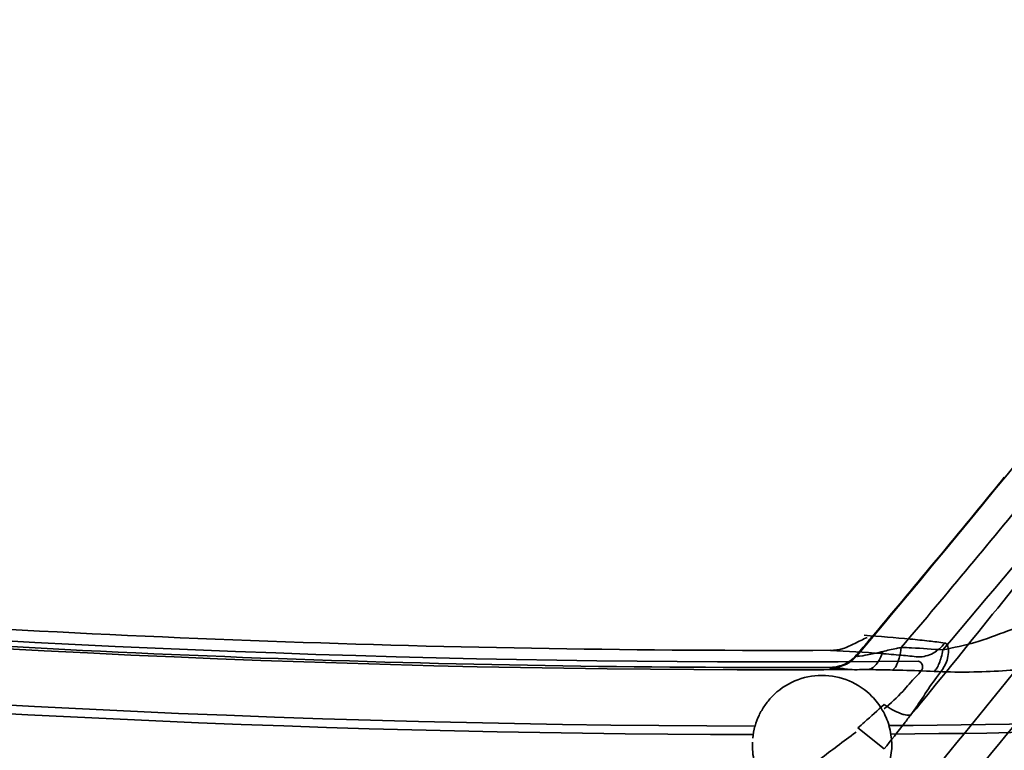
# Model space of a CAD drawing. Units: millimetres. Extents: x -21380 to -19653, y -10579 to -8997.
# Drawn here: x -20297 to -20283, y -9590 to -9579 of the extents above; entities that cross this region are included whole.
import ezdxf

# ---------------------------------------------------------------- set-up
doc = ezdxf.new("R2010")
doc.units = ezdxf.units.MM
doc.header["$LTSCALE"] = 1000
doc.layers.add('231273207_DXF_FORMAT', color=7, linetype='CONTINUOUS', lineweight=30)

msp = doc.modelspace()

# ---------------------------------------------------------------- linework, layer by layer
at = {"layer": '231273207_DXF_FORMAT', "lineweight": 35}
for p, q in [((-20285.137, -9588.441), (-20285.138, -9588.429)), ((-20285.137, -9588.441), (-20285.138, -9588.429)), ((-20285.516, -9588.617), (-20285.517, -9588.606)), ((-20285.516, -9588.617), (-20285.517, -9588.606)), ((-20285.123, -9589.467), (-20284.746, -9589.764)), ((-20285.123, -9589.467), (-20284.746, -9589.764))]:
    msp.add_line(p, q, dxfattribs=at)
for centre, radius in [((-20286.264, -9388.647), 307.2), ((-20286.264, -9388.647), 307.2), ((-20286.264, -9388.647), 306), ((-20286.264, -9388.647), 306), ((-20286.264, -9388.647), 305.4), ((-20286.264, -9388.647), 305.4), ((-20286.264, -9388.5), 305.147), ((-20286.264, -9388.5), 305.147), ((-20286.264, -9388.5), 305.04), ((-20286.264, -9388.5), 305.04)]:
    msp.add_circle(centre, radius, dxfattribs=at)
for centre, radius, start, end in [((-20286.264, -9388.5), 303.501, 90.52108, 269.47892), ((-20286.264, -9388.5), 303.501, 90.52108, 269.47892), ((-20286.264, -9388.5), 303.501, 270.52108, 89.47892), ((-20286.264, -9388.5), 303.501, 270.52108, 89.47892), ((-20286.264, -9388.5), 300.826, 91.01254, 268.98746), ((-20286.264, -9388.5), 300.826, 91.01254, 268.98746), ((-20286.264, -9388.5), 296.519, 91.4513, 268.66177), ((-20286.264, -9388.5), 296.519, 91.4513, 268.66177), ((-20286.264, -9388.5), 212.035, 239.16413, 274.65586), ((-20286.264, -9388.5), 212.035, 239.16413, 274.65586), ((-20286.264, -9388.5), 200.94, 245.03498, 269.90919), ((-20286.264, -9388.5), 200.94, 245.03498, 269.90919), ((-20286.264, -9388.5), 223.929, 237.04167, 272.73235), ((-20286.264, -9388.5), 223.929, 237.04167, 272.73235), ((-20420.879, -9472.012), 179.712, 319.65405, 323.55397), ((-20420.879, -9472.012), 179.712, 319.65405, 323.55397), ((-20286.264, -9388.5), 235.823, 235.17627, 271.03503), ((-20286.264, -9388.5), 235.823, 235.17627, 271.03503), ((-20286.264, -9388.5), 236.622, 235.0589, 270.92804), ((-20286.264, -9388.5), 236.622, 235.0589, 270.92804), ((-20286.264, -9388.5), 236.743, 235.0412, 270.9119), ((-20286.264, -9388.5), 236.743, 235.0412, 270.9119), ((-20286.264, -9388.5), 237.543, 234.9249, 270.80586), ((-20286.264, -9388.5), 237.543, 234.9249, 270.80586), ((-20286.264, -9388.5), 212.834, 246.64863, 274.51852), ((-20286.264, -9388.5), 212.834, 246.64863, 274.51852), ((-20286.264, -9388.5), 212.955, 246.65345, 274.49782), ((-20286.264, -9388.5), 212.955, 246.65345, 274.49782), ((-20286.264, -9388.5), 200.141, 259.08115, 270.36537), ((-20286.264, -9388.5), 200.141, 259.08115, 270.36537), ((-20286.264, -9388.5), 200.028, 260.10492, 270.57394), ((-20286.264, -9388.5), 200.028, 260.10492, 270.57394), ((-20286.264, -9388.5), 201.061, 258.83631, 269.90174), ((-20286.264, -9388.5), 201.061, 258.83631, 269.90174), ((-20428.945, -9466.884), 188.292, 319.88258, 320.75483), ((-20428.945, -9466.884), 188.292, 319.88258, 320.75483), ((-20320.054, -9555.738), 47.749, 320.6635, 320.8238), ((-20320.054, -9555.738), 47.749, 320.6635, 320.8238), ((-20286.264, -9388.5), 201.86, 258.90808, 269.58506), ((-20286.264, -9388.5), 201.86, 258.90808, 269.58506), ((-20286.264, -9388.5), 202.034, 259.4507, 269.87362), ((-20286.264, -9388.5), 202.034, 259.4507, 269.87362), ((-20286.264, -9388.5), 199.864, 265.62983, 270.21604), ((-20286.264, -9388.5), 199.864, 265.62983, 270.21604), ((-20286.264, -9388.5), 200.107, 265.57551, 270.21405), ((-20286.264, -9388.5), 200.107, 265.57551, 270.21405), ((-20286.264, -9388.5), 200.94, 270.4522, 276.70016), ((-20286.264, -9388.5), 200.94, 270.4522, 276.70016), ((-20286.264, -9388.5), 201.061, 270.45963, 276.67634), ((-20286.264, -9388.5), 201.061, 270.45963, 276.67634), ((-20285.63, -9589.71), 0.991, 44.2974, 136.064), ((-20285.63, -9589.71), 0.991, 44.2974, 136.064), ((-20286.264, -9388.5), 201.86, 270.5793, 276.52005), ((-20286.264, -9388.5), 201.86, 270.5793, 276.52005), ((-20285.63, -9589.71), 0.991, 164.1718, 174.421), ((-20285.63, -9589.71), 0.991, 164.1718, 174.421), ((-20285.63, -9589.71), 0.991, 195.7147, 16.1896), ((-20285.63, -9589.71), 0.991, 195.7147, 16.1896), ((-20286.264, -9388.5), 201.887, 265.17627, 269.53466), ((-20286.264, -9388.5), 201.887, 265.17627, 269.53466), ((-20285.63, -9589.71), 0.991, 177.5, 193.8636), ((-20285.63, -9589.71), 0.991, 177.5, 193.8636)]:
    msp.add_arc(centre, radius, start, end, dxfattribs=at)
for points, knots in [([(-20269.984, -9570.431), (-20271.749, -9573.288), (-20275.435, -9578.895), (-20281.473, -9587.04), (-20288.018, -9594.886), (-20295.072, -9602.41), (-20302.564, -9609.524), (-20310.272, -9616.047), (-20318.129, -9621.979), (-20323.434, -9625.554), (-20326.128, -9627.265)], [0, 0, 0, 0, 0.125072, 0.24972, 0.377395, 0.505315, 0.633584, 0.761902, 0.881149, 1, 1, 1, 1]), ([(-20269.984, -9570.431), (-20271.749, -9573.288), (-20275.435, -9578.895), (-20281.473, -9587.04), (-20288.018, -9594.886), (-20295.072, -9602.41), (-20302.564, -9609.524), (-20310.272, -9616.047), (-20318.129, -9621.979), (-20323.434, -9625.554), (-20326.128, -9627.265)], [0, 0, 0, 0, 0.125072, 0.24972, 0.377395, 0.505315, 0.633584, 0.761902, 0.881149, 1, 1, 1, 1]), ([(-20325.558, -9627.359), (-20322.727, -9625.556), (-20317.169, -9621.793), (-20309.098, -9615.639), (-20302.635, -9610.101), (-20297.614, -9605.414), (-20292.8, -9600.657), (-20287.09, -9594.521), (-20280.7, -9586.832), (-20274.747, -9578.791), (-20271.079, -9573.212), (-20269.318, -9570.369)], [0, 0, 0, 0, 0.124699, 0.249256, 0.376971, 0.440777, 0.504451, 0.628415, 0.75204, 0.875759, 1, 1, 1, 1]), ([(-20325.558, -9627.359), (-20322.727, -9625.556), (-20317.169, -9621.793), (-20309.098, -9615.639), (-20302.635, -9610.101), (-20297.614, -9605.414), (-20292.8, -9600.657), (-20287.09, -9594.521), (-20280.7, -9586.832), (-20274.747, -9578.791), (-20271.079, -9573.212), (-20269.318, -9570.369)], [0, 0, 0, 0, 0.124699, 0.249256, 0.376971, 0.440777, 0.504451, 0.628415, 0.75204, 0.875759, 1, 1, 1, 1]), ([(-20284.366, -9589.282), (-20283.587, -9588.332), (-20280.761, -9584.813), (-20278.069, -9581.186), (-20276.187, -9578.495)], [0, 0, 0, 0, 0.272374, 1, 1, 1, 1]), ([(-20284.366, -9589.282), (-20283.587, -9588.332), (-20280.761, -9584.813), (-20278.069, -9581.186), (-20276.187, -9578.495)], [0, 0, 0, 0, 0.272374, 1, 1, 1, 1]), ([(-20284.503, -9588.322), (-20283.853, -9587.553), (-20281.274, -9584.458), (-20278.795, -9581.28), (-20276.995, -9578.852)], [0, 0, 0, 0, 0.24997, 1, 1, 1, 1]), ([(-20284.503, -9588.322), (-20283.853, -9587.553), (-20281.274, -9584.458), (-20278.795, -9581.28), (-20276.995, -9578.852)], [0, 0, 0, 0, 0.24997, 1, 1, 1, 1]), ([(-20277.751, -9579.111), (-20278.342, -9579.908), (-20280.728, -9583.077), (-20283.217, -9586.168), (-20285.137, -9588.441)], [0, 0, 0, 0, 0.250051, 1, 1, 1, 1]), ([(-20277.751, -9579.111), (-20278.342, -9579.908), (-20280.728, -9583.077), (-20283.217, -9586.168), (-20285.137, -9588.441)], [0, 0, 0, 0, 0.250051, 1, 1, 1, 1]), ([(-20282.526, -9587.914), (-20282.677, -9587.98), (-20282.991, -9588.082), (-20283.443, -9588.262), (-20283.759, -9588.323), (-20283.911, -9588.358)], [0, 0, 0, 0, 0.339089, 0.678381, 1, 1, 1, 1]), ([(-20282.526, -9587.914), (-20282.677, -9587.98), (-20282.991, -9588.082), (-20283.443, -9588.262), (-20283.759, -9588.323), (-20283.911, -9588.358)], [0, 0, 0, 0, 0.339089, 0.678381, 1, 1, 1, 1]), ([(-20285.511, -9588.363), (-20285.45, -9588.363), (-20285.328, -9588.349), (-20285.162, -9588.262), (-20285.049, -9588.209), (-20284.991, -9588.179)], [0, 0, 0, 0, 0.324465, 0.649463, 1, 1, 1, 1]), ([(-20285.511, -9588.363), (-20285.45, -9588.363), (-20285.328, -9588.349), (-20285.162, -9588.262), (-20285.049, -9588.209), (-20284.991, -9588.179)], [0, 0, 0, 0, 0.324465, 0.649463, 1, 1, 1, 1]), ([(-20285.138, -9588.429), (-20285.107, -9588.393), (-20285.046, -9588.32), (-20284.984, -9588.247), (-20284.954, -9588.211)], [0, 0, 0, 0, 0.501136, 1, 1, 1, 1]), ([(-20285.138, -9588.429), (-20285.107, -9588.393), (-20285.046, -9588.32), (-20284.984, -9588.247), (-20284.954, -9588.211)], [0, 0, 0, 0, 0.501136, 1, 1, 1, 1]), ([(-20285.029, -9588.148), (-20284.811, -9588.165), (-20284.504, -9588.189), (-20284.123, -9588.228), (-20283.96, -9588.248), (-20283.886, -9588.259)], [0, 0, 0, 0, 0.571585, 0.804327, 1, 1, 1, 1]), ([(-20285.029, -9588.148), (-20284.811, -9588.165), (-20284.504, -9588.189), (-20284.123, -9588.228), (-20283.96, -9588.248), (-20283.886, -9588.259)], [0, 0, 0, 0, 0.571585, 0.804327, 1, 1, 1, 1]), ([(-20283.886, -9588.258), (-20283.838, -9588.267), (-20283.812, -9588.521), (-20284.063, -9588.8), (-20284.24, -9589.107), (-20284.367, -9589.279)], [0, 0, 0, 0, 0.123752, 0.457036, 1, 1, 1, 1]), ([(-20283.886, -9588.258), (-20283.838, -9588.267), (-20283.812, -9588.521), (-20284.063, -9588.8), (-20284.24, -9589.107), (-20284.367, -9589.279)], [0, 0, 0, 0, 0.123752, 0.457036, 1, 1, 1, 1]), ([(-20284.261, -9588.457), (-20284.189, -9588.456), (-20284.042, -9588.418), (-20283.929, -9588.318), (-20283.886, -9588.259)], [0, 0, 0, 0, 0.496287, 1, 1, 1, 1]), ([(-20284.261, -9588.457), (-20284.189, -9588.456), (-20284.042, -9588.418), (-20283.929, -9588.318), (-20283.886, -9588.259)], [0, 0, 0, 0, 0.496287, 1, 1, 1, 1]), ([(-20284.261, -9588.457), (-20284.341, -9588.448), (-20284.518, -9588.43), (-20284.934, -9588.397), (-20285.271, -9588.376), (-20285.511, -9588.363)], [0, 0, 0, 0, 0.192798, 0.424738, 1, 1, 1, 1]), ([(-20284.261, -9588.457), (-20284.341, -9588.448), (-20284.518, -9588.43), (-20284.934, -9588.397), (-20285.271, -9588.376), (-20285.511, -9588.363)], [0, 0, 0, 0, 0.192798, 0.424738, 1, 1, 1, 1]), ([(-20284.767, -9588.379), (-20284.831, -9588.397), (-20284.961, -9588.422), (-20285.032, -9588.437), (-20285.144, -9588.452), (-20285.137, -9588.441)], [0, 0, 0, 0, 0.52845, 0.894004, 1, 1, 1, 1]), ([(-20284.767, -9588.379), (-20284.831, -9588.397), (-20284.961, -9588.422), (-20285.032, -9588.437), (-20285.144, -9588.452), (-20285.137, -9588.441)], [0, 0, 0, 0, 0.52845, 0.894004, 1, 1, 1, 1]), ([(-20284.767, -9588.379), (-20284.777, -9588.414), (-20284.802, -9588.48), (-20284.853, -9588.563), (-20284.916, -9588.619), (-20284.965, -9588.635), (-20284.988, -9588.637)], [0, 0, 0, 0, 0.307165, 0.581692, 0.809792, 1, 1, 1, 1]), ([(-20284.767, -9588.379), (-20284.777, -9588.414), (-20284.802, -9588.48), (-20284.853, -9588.563), (-20284.916, -9588.619), (-20284.965, -9588.635), (-20284.988, -9588.637)], [0, 0, 0, 0, 0.307165, 0.581692, 0.809792, 1, 1, 1, 1]), ([(-20284.504, -9588.322), (-20284.527, -9588.327), (-20284.614, -9588.345), (-20284.702, -9588.364), (-20284.767, -9588.379)], [0, 0, 0, 0, 0.259431, 1, 1, 1, 1]), ([(-20284.504, -9588.322), (-20284.527, -9588.327), (-20284.614, -9588.345), (-20284.702, -9588.364), (-20284.767, -9588.379)], [0, 0, 0, 0, 0.259431, 1, 1, 1, 1]), ([(-20284.629, -9588.643), (-20284.606, -9588.631), (-20284.567, -9588.574), (-20284.529, -9588.464), (-20284.511, -9588.373), (-20284.504, -9588.322)], [0, 0, 0, 0, 0.21677, 0.553838, 1, 1, 1, 1]), ([(-20284.629, -9588.643), (-20284.606, -9588.631), (-20284.567, -9588.574), (-20284.529, -9588.464), (-20284.511, -9588.373), (-20284.504, -9588.322)], [0, 0, 0, 0, 0.21677, 0.553838, 1, 1, 1, 1]), ([(-20283.911, -9588.358), (-20284.059, -9588.345), (-20284.257, -9588.332), (-20284.455, -9588.323), (-20284.504, -9588.322)], [0, 0, 0, 0, 0.751003, 1, 1, 1, 1]), ([(-20283.911, -9588.358), (-20284.059, -9588.345), (-20284.257, -9588.332), (-20284.455, -9588.323), (-20284.504, -9588.322)], [0, 0, 0, 0, 0.751003, 1, 1, 1, 1]), ([(-20283.911, -9588.358), (-20283.918, -9588.392), (-20283.933, -9588.457), (-20283.961, -9588.544), (-20283.994, -9588.613), (-20284.021, -9588.65), (-20284.035, -9588.662)], [0, 0, 0, 0, 0.313831, 0.597258, 0.828696, 1, 1, 1, 1]), ([(-20283.911, -9588.358), (-20283.918, -9588.392), (-20283.933, -9588.457), (-20283.961, -9588.544), (-20283.994, -9588.613), (-20284.021, -9588.65), (-20284.035, -9588.662)], [0, 0, 0, 0, 0.313831, 0.597258, 0.828696, 1, 1, 1, 1]), ([(-20285.138, -9588.429), (-20285.168, -9588.465), (-20285.241, -9588.53), (-20285.373, -9588.591), (-20285.469, -9588.606), (-20285.517, -9588.606)], [0, 0, 0, 0, 0.332257, 0.666116, 1, 1, 1, 1]), ([(-20285.138, -9588.429), (-20285.168, -9588.465), (-20285.241, -9588.53), (-20285.373, -9588.591), (-20285.469, -9588.606), (-20285.517, -9588.606)], [0, 0, 0, 0, 0.332257, 0.666116, 1, 1, 1, 1]), ([(-20285.137, -9588.441), (-20285.184, -9588.495), (-20285.301, -9588.585), (-20285.445, -9588.616), (-20285.516, -9588.617)], [0, 0, 0, 0, 0.499974, 1, 1, 1, 1]), ([(-20285.137, -9588.441), (-20285.184, -9588.495), (-20285.301, -9588.585), (-20285.445, -9588.616), (-20285.516, -9588.617)], [0, 0, 0, 0, 0.499974, 1, 1, 1, 1]), ([(-20284.748, -9589.196), (-20284.656, -9589.117), (-20284.489, -9588.966), (-20284.332, -9588.766), (-20284.163, -9588.614), (-20284.233, -9588.52), (-20284.26, -9588.518)], [0, 0, 0, 0, 0.398776, 0.715342, 0.909514, 1, 1, 1, 1]), ([(-20284.748, -9589.196), (-20284.656, -9589.117), (-20284.489, -9588.966), (-20284.332, -9588.766), (-20284.163, -9588.614), (-20284.233, -9588.52), (-20284.26, -9588.518)], [0, 0, 0, 0, 0.398776, 0.715342, 0.909514, 1, 1, 1, 1]), ([(-20285.516, -9588.617), (-20285.516, -9588.637), (-20285.386, -9588.607), (-20285.255, -9588.647), (-20285.082, -9588.636), (-20284.988, -9588.637)], [0, 0, 0, 0, 0.117786, 0.46715, 1, 1, 1, 1]), ([(-20285.516, -9588.617), (-20285.516, -9588.637), (-20285.386, -9588.607), (-20285.255, -9588.647), (-20285.082, -9588.636), (-20284.988, -9588.637)], [0, 0, 0, 0, 0.117786, 0.46715, 1, 1, 1, 1]), ([(-20284.988, -9588.637), (-20284.959, -9588.637), (-20284.839, -9588.638), (-20284.72, -9588.641), (-20284.629, -9588.643)], [0, 0, 0, 0, 0.240866, 1, 1, 1, 1]), ([(-20284.988, -9588.637), (-20284.959, -9588.637), (-20284.839, -9588.638), (-20284.72, -9588.641), (-20284.629, -9588.643)], [0, 0, 0, 0, 0.240866, 1, 1, 1, 1]), ([(-20284.629, -9588.643), (-20284.58, -9588.644), (-20284.382, -9588.648), (-20284.184, -9588.655), (-20284.035, -9588.662)], [0, 0, 0, 0, 0.249199, 1, 1, 1, 1]), ([(-20284.629, -9588.643), (-20284.58, -9588.644), (-20284.382, -9588.648), (-20284.184, -9588.655), (-20284.035, -9588.662)], [0, 0, 0, 0, 0.249199, 1, 1, 1, 1]), ([(-20284.035, -9588.662), (-20283.88, -9588.67), (-20283.712, -9588.673), (-20283.544, -9588.671), (-20283.532, -9588.671)], [0, 0, 0, 0, 0.92932, 1, 1, 1, 1]), ([(-20284.035, -9588.662), (-20283.88, -9588.67), (-20283.712, -9588.673), (-20283.544, -9588.671), (-20283.532, -9588.671)], [0, 0, 0, 0, 0.92932, 1, 1, 1, 1]), ([(-20283.532, -9588.672), (-20283.376, -9588.669), (-20283.074, -9588.657), (-20282.641, -9588.625), (-20282.362, -9588.604), (-20282.23, -9588.6)], [0, 0, 0, 0, 0.358494, 0.694513, 1, 1, 1, 1]), ([(-20283.532, -9588.672), (-20283.376, -9588.669), (-20283.074, -9588.657), (-20282.641, -9588.625), (-20282.362, -9588.604), (-20282.23, -9588.6)], [0, 0, 0, 0, 0.358494, 0.694513, 1, 1, 1, 1]), ([(-20286.583, -9589.44), (-20286.568, -9589.388), (-20286.53, -9589.286), (-20286.449, -9589.146), (-20286.38, -9589.062), (-20286.343, -9589.023)], [0, 0, 0, 0, 0.333535, 0.665248, 1, 1, 1, 1]), ([(-20286.583, -9589.44), (-20286.568, -9589.388), (-20286.53, -9589.286), (-20286.449, -9589.146), (-20286.38, -9589.062), (-20286.343, -9589.023)], [0, 0, 0, 0, 0.333535, 0.665248, 1, 1, 1, 1]), ([(-20284.921, -9589.018), (-20284.864, -9589.077), (-20284.765, -9589.206), (-20284.701, -9589.357), (-20284.678, -9589.434)], [0, 0, 0, 0, 0.504045, 1, 1, 1, 1]), ([(-20284.921, -9589.018), (-20284.864, -9589.077), (-20284.765, -9589.206), (-20284.701, -9589.357), (-20284.678, -9589.434)], [0, 0, 0, 0, 0.504045, 1, 1, 1, 1]), ([(-20285.123, -9589.467), (-20285.091, -9589.439), (-20284.965, -9589.33), (-20284.841, -9589.218), (-20284.749, -9589.135)], [0, 0, 0, 0, 0.254739, 1, 1, 1, 1]), ([(-20285.123, -9589.467), (-20285.091, -9589.439), (-20284.965, -9589.33), (-20284.841, -9589.218), (-20284.749, -9589.135)], [0, 0, 0, 0, 0.254739, 1, 1, 1, 1]), ([(-20284.749, -9589.135), (-20284.71, -9589.161), (-20284.634, -9589.207), (-20284.538, -9589.254), (-20284.468, -9589.277), (-20284.426, -9589.286), (-20284.393, -9589.287), (-20284.374, -9589.283), (-20284.367, -9589.279)], [0, 0, 0, 0, 0.336398, 0.638278, 0.762185, 0.863575, 0.941711, 1, 1, 1, 1]), ([(-20284.749, -9589.135), (-20284.71, -9589.161), (-20284.634, -9589.207), (-20284.538, -9589.254), (-20284.468, -9589.277), (-20284.426, -9589.286), (-20284.393, -9589.287), (-20284.374, -9589.283), (-20284.367, -9589.279)], [0, 0, 0, 0, 0.336398, 0.638278, 0.762185, 0.863575, 0.941711, 1, 1, 1, 1]), ([(-20284.367, -9589.279), (-20284.398, -9589.319), (-20284.523, -9589.482), (-20284.649, -9589.644), (-20284.746, -9589.764)], [0, 0, 0, 0, 0.245519, 1, 1, 1, 1]), ([(-20284.367, -9589.279), (-20284.398, -9589.319), (-20284.523, -9589.482), (-20284.649, -9589.644), (-20284.746, -9589.764)], [0, 0, 0, 0, 0.245519, 1, 1, 1, 1]), ([(-20285.899, -9590.084), (-20285.818, -9590.027), (-20285.655, -9589.909), (-20285.408, -9589.719), (-20285.237, -9589.593), (-20285.147, -9589.528)], [0, 0, 0, 0, 0.316835, 0.645453, 1, 1, 1, 1]), ([(-20285.899, -9590.084), (-20285.818, -9590.027), (-20285.655, -9589.909), (-20285.408, -9589.719), (-20285.237, -9589.593), (-20285.147, -9589.528)], [0, 0, 0, 0, 0.316835, 0.645453, 1, 1, 1, 1])]:
    msp.add_open_spline(points, degree=3, knots=knots, dxfattribs=at)

doc.saveas('drawing.dxf')
